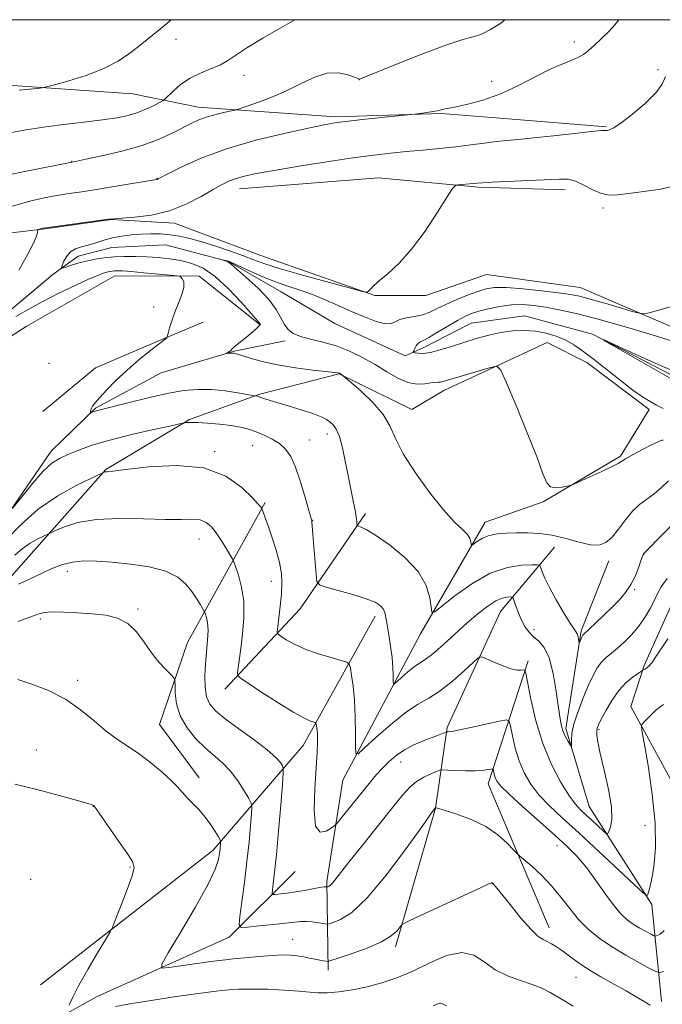
# Model space of a CAD drawing. Extents: x 2169800 to 2172700, y 307300 to 310200.
# Drawn here: x 2170508 to 2170701, y 309705 to 310000 of the extents above; entities that cross this region are included whole.
import ezdxf

# ---------------------------------------------------------------- set-up
doc = ezdxf.new("R2010")
doc.units = 0
doc.header["$MEASUREMENT"] = 0
doc.linetypes.add('rvrstm', pattern=[117.1, 50, -3.9, 0.5, -3.9, 0.5, -3.9, 0.5, -3.9, 50])
for name, color, linetype, lineweight in [('BREAKLINE DTM HARD', 7, 'Continuous', 0), ('CONTOUR INDEX', 41, 'Continuous', 13), ('CONTOUR INTERMEDIATE', 44, 'Continuous', 0), ('GRID LINE', 7, 'Continuous', 0), ('SPOT ELEVATION DTM', 2, 'Continuous', 13), ('STREAM - RIVER SINGLE LINE', 142, 'rvrstm', 0)]:
    doc.layers.add(name, color=color, linetype=linetype, lineweight=lineweight)

msp = doc.modelspace()

# ---------------------------------------------------------------- linework, layer by layer
at = {"layer": 'BREAKLINE DTM HARD', "extrusion": (0.1715199591684148, -0.005830572171746226, 0.9851633915422434), "elevation": 371617.2879361731, "flags": 128}
msp.add_lwpolyline([(383362.9781886072, -2126565.5947288), (383387.8917124866, -2126587.67852666), (383417.1624386156, -2126606.615820339)], dxfattribs=at)
at = {"layer": 'BREAKLINE DTM HARD', "extrusion": (0.09206191007575376, 0.1033412887831829, 0.9903762834124387), "elevation": 232981.7171072491, "flags": 128}
msp.add_lwpolyline([(-1414769.299714812, -1658877.206350636), (-1414726.861416281, -1658897.437428653), (-1414711.249732873, -1658933.347592134)], dxfattribs=at)
at = {"layer": 'BREAKLINE DTM HARD'}
for points in [[(2170809.443, 310000, 1128.781), (2170805.3, 309992.16, 1128.84), (2170803.1, 309966.45, 1128.36), (2170800.5, 309950.1, 1128.65), (2170786.63, 309929.1, 1129.67), (2170769.13, 309904.5, 1131.6), (2170755.09, 309896.26, 1131.92), (2170739.99, 309893.96, 1132.4), (2170721.31, 309900.18, 1132.66), (2170675.89, 309919.65, 1134.97), (2170647.86, 309923.56, 1135.31), (2170629.56, 309917.24, 1135.65), (2170614.26, 309917.28, 1135.92), (2170580.09, 309929.28, 1137.16), (2170554.19, 309938.92, 1137.54), (2170535.28, 309940.04, 1137.96), (2170514.59, 309937.12, 1137.93)], [(2170206.64, 309972.88, 1155.94), (2170219.1, 309947.77, 1154.8), (2170239.92, 309946.01, 1154), (2170286.46, 309946.72, 1154.3), (2170329.62, 309954.67, 1153.77), (2170346.86, 309962.69, 1153.26), (2170353.04, 309968.63, 1152.63), (2170373.46, 309975.37, 1151.75), (2170416.6, 309978.21, 1149.87), (2170437, 309978.58, 1148.55), (2170455.91, 309977.04, 1147.56), (2170479.92, 309976.97, 1146.88), (2170501.18, 309980.52, 1146.4), (2170541.62, 309977.76, 1145.22), (2170561.23, 309973.74, 1142.65)], [(2170561.23, 309973.74, 1142.65), (2170602.45, 309970.86, 1140.31), (2170634.32, 309971.83, 1139.87), (2170654.29, 309970.28, 1139.03), (2170683.82, 309967.85, 1138.12)], [(2170514.59, 309937.12, 1137.93), (2170480.37, 309933.18, 1139.58), (2170431.91, 309930.78, 1141.37), (2170389.83, 309927.29, 1143.7), (2170368.13, 309920.34, 1144.46), (2170349.18, 309908.28, 1145.56), (2170333.88, 309907.05, 1146.67), (2170305.23, 309918.61, 1147.98), (2170275.51, 309928.05, 1149.01), (2170243.44, 309933.45, 1151.35), (2170204.79, 309944.19, 1153.62), (2170201.23, 309959.72, 1155.16)], [(2170573.7, 309949.27, 1137.3), (2170615.36, 309952.55, 1136.71), (2170645.31, 309949.7, 1135.78), (2170671.45, 309948.98, 1135.49)], [(2170579.78, 309908.58, 1136.06), (2170561.55, 309923.08, 1137.79), (2170536.27, 309923.15, 1138.7), (2170509.66, 309907.93, 1139.45), (2170476.02, 309886.36, 1139.6), (2170459, 309880.03, 1139.77), (2170437.55, 309881.16, 1140.42), (2170413.74, 309879.95, 1140.82), (2170396.93, 309872.35, 1141.24), (2170372.65, 309851.81, 1142.17), (2170361.76, 309832.93, 1143.73)], [(2170514.68, 309882.42, 1139.77), (2170530.45, 309895.55, 1138.97), (2170551.72, 309904.62, 1138.02), (2170562.79, 309909.26, 1137.05)], [(2170429.3, 309750.29, 1149.33), (2170426.86, 309786.84, 1145.96), (2170429.87, 309801.07, 1144.3), (2170438.64, 309820.38, 1142.85), (2170445.24, 309823.12, 1142.3), (2170463.51, 309821.16, 1141.83), (2170481.38, 309828.12, 1141.31), (2170496.5, 309840.61, 1140.32), (2170517.2, 309870.51, 1139.39), (2170530.41, 309883.43, 1137.83), (2170550.2, 309894, 1136.82), (2170572.11, 309900.52, 1135.9), (2170587.42, 309903.67, 1134.36)], [(2170446.48, 309733.33, 1152.59), (2170435.36, 309780.33, 1149.12), (2170446.08, 309811.96, 1146.91), (2170459.47, 309812.77, 1147.18), (2170479.88, 309816.11, 1147.12), (2170505, 309832.82, 1145.41), (2170533.57, 309865.04, 1141.9), (2170558.69, 309880.05, 1139.85), (2170579.75, 309887.64, 1137.85), (2170603.56, 309893.73, 1136.06), (2170625.42, 309883.04, 1135.12), (2170635, 309888.75, 1134.55), (2170666.07, 309903.11, 1133.52), (2170677.95, 309897.12, 1132.72), (2170696.61, 309883.04, 1132.47), (2170688.06, 309869.04, 1133.81), (2170664.86, 309855.3, 1134.11), (2170647.42, 309849.19, 1135.31), (2170627.98, 309815.67, 1138.57), (2170604.69, 309771.75, 1142.66), (2170599.93, 309741.38, 1145.71), (2170600.28, 309714.82, 1150.45)], [(2170561.56, 309772.52, 1149.44), (2170549.71, 309788.49, 1149.02), (2170558.07, 309813.11, 1147.19), (2170581.35, 309855.12, 1141.77)], [(2170620.48, 309721.77, 1150.39), (2170632.51, 309763.38, 1148.03), (2170635.98, 309787.6, 1143.77), (2170652.02, 309822.4, 1140.91), (2170668.22, 309841.69, 1136.91)], [(2170700.33, 309705.39, 1149.54), (2170697.44, 309734.51, 1144.26), (2170678.62, 309763.89, 1141.08), (2170671.67, 309787.28, 1139.65), (2170676.22, 309816.59, 1137.75), (2170684.57, 309837.6, 1136.49)], [(2170720.13, 309698.02, 1152.05), (2170714.97, 309750.3, 1147.48), (2170691.09, 309793.94, 1143.48), (2170695.16, 309806.25, 1141.8), (2170703.5, 309824.92, 1141.31)], [(2170513.99, 309710.4, 1153.06), (2170565.75, 309750.83, 1150.49), (2170592.82, 309782.2, 1144.76), (2170614.4, 309821.02, 1140.45)], [(2170590.38, 309744.38, 1144.6), (2170570.56, 309724.68, 1148.55), (2170530.77, 309706.74, 1151.27), (2170500.33, 309689.83, 1153.69)]]:
    msp.add_polyline3d(points, dxfattribs=at)
at = {"layer": 'CONTOUR INDEX', "flags": 128}
for points, elevation in [([(2170505.506, 309944.0540000001), (2170510.77, 309945.545), (2170515.067, 309946.5320000001), (2170518.8191, 309947.2199), (2170522.44, 309947.795), (2170526.309, 309948.376), (2170530.795, 309949.0640000001), (2170536.037, 309949.9120000001), (2170548.734, 309952.03), (2170549.009, 309952.0870000001), (2170549.267, 309952.2010000001), (2170552.365, 309953.8130000001), (2170556.382, 309955.8420000001), (2170562.223, 309958.4560000001), (2170569.759, 309961.236), (2170578.625, 309963.8050000001), (2170587.499, 309965.969), (2170594.821, 309967.5750000001), (2170599.57, 309968.5470000001), (2170602.884, 309969.1080000001), (2170606.44, 309969.552), (2170611.397, 309970.1020000001), (2170626.221, 309971.6950000001), (2170627.892, 309971.8910000001), (2170629.9239, 309972.148), (2170631.8, 309972.4290000001), (2170633.128, 309972.6950000001), (2170634.671, 309973.0980000001), (2170635.382, 309973.2210000001), (2170636.581, 309973.4160000001), (2170638.747, 309973.8300000001), (2170642.21, 309974.605), (2170646.694, 309975.851), (2170651.773, 309977.6711), (2170657.028, 309980.0690000001), (2170666.57, 309984.9380000001), (2170670.207, 309986.5630000001), (2170673.047, 309987.6880000001), (2170675.228, 309988.606), (2170676.923, 309989.579), (2170678.449, 309990.7650000001), (2170680.155, 309992.295), (2170682.263, 309994.23), (2170684.476, 309996.3680000001), (2170686.368, 309998.4380000001), (2170687.505, 310000.0000000001)], 1140), ([(2170706.945, 309890.1350000001), (2170685.896, 309902.1730000001), (2170682.981, 309903.8620000001), (2170683.09, 309903.937), (2170686.315, 309902.4620000001), (2170692.471, 309899.627), (2170700.252, 309896.132), (2170708.073, 309892.801)], 1130), ([(2170702.059, 309832.2650000001), (2170700.232, 309829.7830000001), (2170699.138, 309827.796), (2170698.197, 309825.7770000001), (2170696.937, 309823.338), (2170695.322, 309820.621), (2170693.424, 309817.9020000001), (2170691.328, 309815.4190000001), (2170689.178, 309813.2480000001), (2170687.128, 309811.4280000001), (2170685.305, 309809.9510000001), (2170683.711, 309808.6250000001), (2170682.319, 309807.2160000001), (2170681.077, 309805.4920000001), (2170679.848, 309803.2450000001), (2170678.471, 309800.268), (2170676.867, 309796.4990000001), (2170675.288, 309792.431), (2170674.069, 309788.699), (2170673.449, 309785.8140000001), (2170673.278, 309783.7860000001), (2170673.336, 309781.866), (2170673.227, 309781.8320000001), (2170672.892, 309782.3700000001), (2170672.284, 309783.4240000001), (2170671.539, 309784.822), (2170670.84, 309786.3640000001), (2170670.316, 309787.9870000001), (2170669.8759, 309790.1730000001), (2170669.3779, 309793.539), (2170668.694, 309798.393), (2170667.773, 309803.8050000001), (2170666.578, 309808.5320000001), (2170665.111, 309811.653), (2170663.514, 309813.5320000001), (2170661.9679, 309814.8540000001), (2170660.615, 309816.2000000001), (2170659.444, 309817.7560000001), (2170658.407, 309819.6030000001), (2170657.474, 309821.7420000001), (2170656.695, 309823.844), (2170656.134, 309825.497), (2170655.805, 309826.4060000001), (2170655.502, 309826.7390000001), (2170654.967, 309826.7831000001), (2170653.983, 309826.7320000001), (2170652.517, 309826.4220000001), (2170650.578, 309825.5970000001), (2170648.1759, 309824.057), (2170645.32, 309821.823), (2170642.023, 309818.9730000001), (2170634.759, 309812.3840000001), (2170631.661, 309809.702), (2170629.398, 309807.997), (2170627.677, 309806.8850000001), (2170626.053, 309805.7940000001), (2170624.216, 309804.3140000001), (2170622.397, 309802.6979), (2170620.96, 309801.366), (2170620.17, 309800.6730000001), (2170619.88, 309800.73), (2170619.84, 309801.5850000001), (2170619.831, 309803.258), (2170619.741, 309805.65), (2170619.486, 309808.6340000001), (2170619.023, 309812.028), (2170618.464, 309815.4340000001), (2170617.958, 309818.3970000001), (2170617.603, 309820.5820000001), (2170617.2749, 309822.1190000001), (2170616.794, 309823.2560000001), (2170615.945, 309824.2210000001), (2170614.367, 309825.1690000001), (2170611.663, 309826.2371), (2170607.692, 309827.497), (2170603.337, 309828.7540000001), (2170599.738, 309829.7500000001), (2170597.729, 309830.4070000001), (2170596.93, 309831.3740000001), (2170596.656, 309833.4780000001), (2170595.693, 309845.4710000001), (2170595.419, 309849.2830000001), (2170595.352, 309849.633), (2170595.097, 309850.578), (2170593.405, 309856.6510000001), (2170592.01, 309861.3310000001), (2170590.509, 309865.714), (2170589.048, 309868.9330000001), (2170587.504, 309871.149), (2170585.689, 309872.7770000001), (2170583.484, 309874.16), (2170581.053, 309875.3530000001), (2170578.631, 309876.3360000001), (2170576.356, 309877.1040000001), (2170573.978, 309877.7000000001), (2170571.152, 309878.1780000001), (2170567.699, 309878.5810000001), (2170564.11, 309878.8910000001), (2170561.046, 309879.077), (2170559.005, 309879.1230000001), (2170557.843, 309879.0800000001), (2170557.255, 309879.0110000001), (2170556.818, 309878.936), (2170555.644, 309878.691), (2170552.726, 309878.0640000001), (2170547.462, 309876.9190000001), (2170540.878, 309875.4110000001), (2170534.4021, 309873.7720000001), (2170529.175, 309872.199), (2170525.184, 309870.7641), (2170522.129, 309869.5059), (2170519.678, 309868.365), (2170517.385, 309866.876), (2170514.776, 309864.474), (2170511.574, 309860.8671), (2170508.302, 309856.86), (2170505.679, 309853.53)], 1140), ([(2170696.911, 309704.2390000001), (2170695.089, 309705.3620000001), (2170692.723, 309706.7970000001), (2170689.715, 309708.5470000001), (2170686.064, 309710.5900000001), (2170682.147, 309712.7990000001), (2170678.433, 309715.023), (2170675.2969, 309717.121), (2170672.725, 309719.001), (2170670.6041, 309720.584), (2170668.8291, 309721.812), (2170667.327, 309722.725), (2170666.0289, 309723.383), (2170664.812, 309723.941), (2170663.329, 309724.9329000001), (2170661.178, 309726.9870000001), (2170658.1559, 309730.436), (2170654.868, 309734.4430000001), (2170650.509, 309739.8790000001), (2170649.811, 309740.725), (2170649.592, 309740.9600000001), (2170649.324, 309740.9670000001), (2170648.096, 309740.4680000001), (2170644.904, 309739.0210000001), (2170626.95, 309730.7230000001), (2170623.773, 309729.2290000001), (2170622.451, 309728.4639), (2170621.851, 309727.773), (2170620.96, 309726.6350000001), (2170619.246, 309725.079), (2170616.297, 309723.2670000001), (2170611.976, 309721.3800000001), (2170607.243, 309719.6570000001), (2170603.334, 309718.3520000001), (2170601.14, 309717.644), (2170600.186, 309717.4070000001), (2170599.657, 309717.4380000001), (2170598.88, 309717.5680000001), (2170597.759, 309717.7691), (2170596.346, 309718.05), (2170594.696, 309718.405), (2170592.884, 309718.7770000001), (2170590.991, 309719.0969000001), (2170589.022, 309719.3), (2170586.673, 309719.3530000001), (2170583.568, 309719.2270000001), (2170579.542, 309718.9180000001), (2170575.298, 309718.525), (2170571.757, 309718.17), (2170569.486, 309717.931), (2170567.656, 309717.709), (2170565.0889, 309717.355), (2170552.451, 309715.5590000001), (2170550.376, 309715.427), (2170550.3331, 309716.5700000001), (2170552.284, 309719.9680000001), (2170555.9871, 309726.115), (2170560.373, 309733.5640000001), (2170564.168, 309740.3850000001), (2170566.411, 309745.0920000001), (2170567.389, 309747.9880000001), (2170567.704, 309749.8190000001), (2170567.858, 309751.2060000001), (2170568.021, 309752.976), (2170568.025, 309753.4), (2170567.852, 309753.86), (2170567.353, 309754.753), (2170566.417, 309756.351), (2170565.079, 309758.4460000001), (2170563.415, 309760.7100000001), (2170561.525, 309762.8630000001), (2170557.914, 309766.562), (2170555.13, 309769.7070000001), (2170553.208, 309771.677), (2170550.446, 309774.2050000001), (2170547.112, 309777.0000000001), (2170543.624, 309779.649), (2170540.299, 309781.883), (2170537.051, 309784.007), (2170533.691, 309786.47), (2170530.0439, 309789.561), (2170525.988, 309792.942), (2170521.411, 309796.1140000001), (2170516.338, 309798.6740000001), (2170511.339, 309800.5980000001), (2170507.121, 309801.959)], 1150)]:
    msp.add_lwpolyline(points, dxfattribs=dict(at, elevation=elevation))
at = {"layer": 'CONTOUR INTERMEDIATE', "flags": 128}
for points, elevation in [([(2170504.325, 309953.4880000001), (2170509.2059, 309954.4780000001), (2170524.816, 309957.557), (2170527.516, 309958.106), (2170532.316, 309959.11), (2170538.356, 309960.518), (2170544.442, 309962.2330000001), (2170549.599, 309964.138), (2170553.7169, 309966.0341), (2170559.341, 309968.9709000001), (2170561.426, 309969.9340000001), (2170563.633, 309970.731), (2170566.258, 309971.4670000001), (2170568.911, 309972.1070000001), (2170572.279, 309972.8630000001), (2170573.337, 309973.165), (2170575.104, 309973.746), (2170578.239, 309974.811), (2170582.41, 309976.356), (2170587.037, 309978.324), (2170591.616, 309980.572), (2170595.947, 309982.6230000001), (2170599.908, 309983.914), (2170603.367, 309984.0719), (2170606.169, 309983.4890000001), (2170608.149, 309982.7469), (2170609.228, 309982.3080000001), (2170609.655, 309982.155), (2170609.7659, 309982.1471000001), (2170610.019, 309982.2440000001), (2170621.283, 309986.8460000001), (2170628.925, 309989.8910000001), (2170635.88, 309992.4930000001), (2170640.661, 309994.0110000001), (2170643.796, 309994.8469000001), (2170646.317, 309995.664), (2170649.058, 309997.0090000001), (2170652.066, 309998.9780000001), (2170653.306, 310000.0000000001)], 1142), ([(2170505.214, 309966.1011000001), (2170509.618, 309966.9440000001), (2170514.814, 309967.753), (2170520.806, 309968.518), (2170526.971, 309969.2359000001), (2170532.528, 309969.9120000001), (2170536.897, 309970.5630000001), (2170540.298, 309971.274), (2170543.151, 309972.1420000001), (2170545.767, 309973.2110000001), (2170548.018, 309974.2990000001), (2170549.664, 309975.1690000001), (2170550.599, 309975.6940000001), (2170551.242, 309976.1830000001), (2170553.74, 309978.5910000001), (2170556.012, 309980.518), (2170558.824, 309982.427), (2170562.001, 309984.002), (2170565.1879, 309985.306), (2170567.99, 309986.4980000001), (2170570.225, 309987.7560000001), (2170572.555, 309989.3370000001), (2170575.858, 309991.519), (2170580.654, 309994.4240000001), (2170586.04, 309997.562), (2170590.258, 310000.0000000001)], 1144), ([(2170507.506, 309978.827), (2170512.943, 309979.388), (2170514.434, 309979.5590000001), (2170515.795, 309979.8420000001), (2170518.192, 309980.4780000001), (2170522.409, 309981.65), (2170527.699, 309983.2990000001), (2170532.934, 309985.3080000001), (2170537.24, 309987.5600000001), (2170540.757, 309989.958), (2170543.884, 309992.405), (2170546.957, 309994.8420000001), (2170550.084, 309997.361), (2170553.209, 310000.0000000001)], 1146), ([(2170507.405, 309924.8620000001), (2170509.152, 309927.8680000001), (2170510.825, 309930.9830000001), (2170512.123, 309933.6140000001), (2170512.835, 309935.3150000001), (2170513.099, 309936.2340000001), (2170513.145, 309936.8700000001), (2170513.198, 309936.964), (2170513.341, 309937.0259000001), (2170514.215, 309937.3300000001), (2170514.565, 309937.414), (2170515.595, 309937.5710000001), (2170534.4049, 309940.106), (2170536.1449, 309940.2880000001), (2170538.424, 309940.448), (2170542.268, 309940.74), (2170547.263, 309941.3890000001), (2170552.641, 309942.6390000001), (2170557.721, 309944.605), (2170562.189, 309946.9), (2170565.822, 309949.012), (2170568.515, 309950.5480000001), (2170570.638, 309951.5980000001), (2170572.678, 309952.372), (2170575.158, 309953.067), (2170578.724, 309953.829), (2170584.058, 309954.7910000001), (2170591.4791, 309956.024), (2170599.866, 309957.3499), (2170607.737, 309958.5260000001), (2170613.992, 309959.3740000001), (2170619.059, 309959.9620000001), (2170623.746, 309960.4180000001), (2170628.681, 309960.855), (2170633.749, 309961.3190000001), (2170638.654, 309961.838), (2170643.147, 309962.4201), (2170647.175, 309962.9950000001), (2170650.734, 309963.4710000001), (2170653.946, 309963.7970000001), (2170657.44, 309964.0910000001), (2170661.972, 309964.513), (2170667.926, 309965.159), (2170674.206, 309965.876), (2170679.346, 309966.4491000001), (2170682.28, 309966.7220000001), (2170683.5501, 309966.784), (2170684.095, 309966.7820000001), (2170684.765, 309966.9080000001), (2170686.029, 309967.5220000001), (2170688.268, 309969.028), (2170691.635, 309971.6470000001), (2170695.401, 309974.8850000001), (2170698.611, 309978.0650000001), (2170700.566, 309980.682), (2170701.585, 309982.914)], 1138), ([(2170702.48, 309861.6420000001), (2170700.421, 309859.677), (2170698.157, 309857.736), (2170693.768, 309854.5050000001), (2170691.631, 309852.539), (2170689.5039, 309849.9581), (2170687.438, 309847.165), (2170685.498, 309844.724), (2170683.675, 309843.0980000001), (2170681.659, 309842.3410000001), (2170679.064, 309842.4060000001), (2170675.638, 309843.1799), (2170671.666, 309844.285), (2170667.569, 309845.275), (2170663.694, 309845.8130000001), (2170660.101, 309845.9820000001), (2170656.779, 309845.9710000001), (2170653.727, 309845.915), (2170650.986, 309845.7280000001), (2170648.6069, 309845.2681), (2170646.639, 309844.464), (2170645.12, 309843.524), (2170643.535, 309842.3030000001), (2170643.319, 309842.2820000001), (2170643.252, 309842.6470000001), (2170643.146, 309843.371), (2170642.7871, 309844.387), (2170641.9599, 309845.621), (2170640.464, 309847.1071), (2170638.156, 309849.328), (2170634.911, 309852.878), (2170630.7699, 309858.066), (2170626.454, 309864.0680000001), (2170622.85, 309869.774), (2170620.536, 309874.3570000001), (2170618.838, 309878.1020000001), (2170616.77, 309881.577), (2170613.671, 309885.1630000001), (2170610.18, 309888.5050000001), (2170607.2629, 309891.062), (2170604.777, 309893.1761), (2170604.005, 309893.719), (2170603.803, 309893.8460000001), (2170603.648, 309893.927), (2170603.504, 309893.9790000001), (2170603.23, 309894.0310000001), (2170602.252, 309894.149), (2170595.727, 309894.8740000001), (2170590.48, 309895.546), (2170585.126, 309896.415), (2170580.498, 309897.4379000001), (2170576.844, 309898.452), (2170572.772, 309899.7280000001), (2170572.015, 309899.9160000001), (2170571.552, 309899.9460000001), (2170571.038, 309899.9230000001), (2170569.838, 309899.8259000001), (2170569.811, 309899.8570000001), (2170570.621, 309900.4020000001), (2170570.937, 309900.6570000001), (2170571.511, 309901.2720000001), (2170572.208, 309901.8979), (2170573.422, 309902.8800000001), (2170576.494, 309905.3190000001), (2170577.811, 309906.421), (2170578.824, 309907.3260000001), (2170579.502, 309907.9940000001), (2170579.839, 309908.4070000001), (2170579.923, 309908.637), (2170579.867, 309908.7720000001), (2170574.267, 309915.148), (2170570.4269, 309919.241), (2170566.413, 309922.9430000001), (2170562.741, 309925.4369), (2170559.357, 309926.887), (2170556.064, 309927.709), (2170552.706, 309928.252), (2170549.287, 309928.6190000001), (2170545.853, 309928.8480000001), (2170542.454, 309928.969), (2170539.151, 309928.9730000001), (2170536.014, 309928.845), (2170533.087, 309928.5700000001), (2170530.335, 309928.148), (2170527.702, 309927.584), (2170525.184, 309926.904), (2170522.984, 309926.226), (2170521.36, 309925.6880000001), (2170520.4949, 309925.4280000001), (2170520.269, 309925.577), (2170520.49, 309926.2600000001), (2170521.003, 309927.5160000001), (2170521.808, 309929.0210000001), (2170522.942, 309930.361), (2170524.428, 309931.2370000001), (2170526.226, 309931.806), (2170528.278, 309932.3360000001), (2170530.536, 309933.03), (2170532.98, 309933.811), (2170535.598, 309934.535), (2170538.37, 309935.084), (2170541.244, 309935.4560000001), (2170544.16, 309935.676), (2170547.065, 309935.762), (2170549.945, 309935.702), (2170552.793, 309935.4770000001), (2170555.648, 309935.061), (2170558.741, 309934.3889000001), (2170562.347, 309933.3890000001), (2170566.589, 309932.04), (2170570.982, 309930.5320000001), (2170574.885, 309929.1070000001), (2170577.983, 309927.914), (2170581.2529, 309926.726), (2170585.996, 309925.2270000001), (2170592.955, 309923.236), (2170600.644, 309921.126), (2170607.019, 309919.4070000001), (2170610.5771, 309918.4720000001), (2170611.983, 309918.2420000001), (2170612.441, 309918.5200000001), (2170612.992, 309919.1570000001), (2170614.018, 309920.1960000001), (2170615.735, 309921.7270000001), (2170618.293, 309923.876), (2170621.563, 309926.9121000001), (2170625.347, 309931.137), (2170629.381, 309936.588), (2170633.132, 309942.2380000001), (2170635.999, 309946.795), (2170637.606, 309949.317), (2170638.463, 309950.2670000001), (2170639.3069, 309950.4600000001), (2170643.836, 309950.838), (2170644.992, 309950.947), (2170646.565, 309951.061), (2170649.561, 309951.219), (2170660.528, 309951.7170000001), (2170669.729, 309952.187), (2170672.32, 309952.1190000001), (2170674.548, 309951.5540000001), (2170677.056, 309950.3869), (2170679.739, 309948.9921), (2170682.307, 309947.8640000001), (2170684.619, 309947.3810000001), (2170687.136, 309947.4440000001), (2170690.469, 309947.839), (2170694.984, 309948.4), (2170700.065, 309949.1670000001), (2170704.849, 309950.23)], 1136), ([(2170700.849, 309873.8310000001), (2170700.479, 309873.802), (2170699.786, 309873.5690000001), (2170698.6539, 309873.0550000001), (2170697.116, 309872.2880000001), (2170695.24, 309871.3200000001), (2170693.141, 309870.2179), (2170691.111, 309869.1250000001), (2170689.49, 309868.199), (2170688.43, 309867.5210000001), (2170687.354, 309866.8529000001), (2170685.498, 309865.882), (2170682.401, 309864.4180000001), (2170678.81, 309862.7810000001), (2170674.034, 309860.6470000001), (2170673.087, 309860.2930000001), (2170672.122, 309860.05), (2170670.549, 309859.7220000001), (2170668.669, 309859.5370000001), (2170667.0061, 309859.8320000001), (2170665.876, 309861.0040000001), (2170664.77, 309863.704), (2170662.972, 309868.6470000001), (2170660.044, 309876.0630000001), (2170656.677, 309884.257), (2170653.84, 309891.051), (2170652.163, 309894.8), (2170650.918, 309895.9951000001), (2170649.039, 309895.6610000001), (2170641.926, 309893.5440000001), (2170636.123, 309891.789), (2170634.793, 309891.403), (2170633.983, 309891.24), (2170633.276, 309891.2000000001), (2170632.402, 309891.1670000001), (2170631.132, 309891.0220000001), (2170629.293, 309890.7320000001), (2170626.944, 309890.6170000001), (2170624.204, 309891.084), (2170621.174, 309892.41), (2170617.887, 309894.356), (2170614.362, 309896.5540000001), (2170610.622, 309898.675), (2170606.721, 309900.566), (2170602.7199, 309902.1121), (2170598.726, 309903.2500000001), (2170595.033, 309904.1250000001), (2170591.983, 309904.9290000001), (2170589.808, 309905.845), (2170588.309, 309907.0090000001), (2170587.181, 309908.5449), (2170586.098, 309910.5580000001), (2170584.657, 309913.0590000001), (2170582.436, 309916.039), (2170579.234, 309919.394), (2170575.726, 309922.6390000001), (2170571.141, 309926.6410000001), (2170570.414, 309927.2480000001), (2170570.081, 309927.4450000001), (2170569.707, 309927.5870000001), (2170568.768, 309927.888), (2170568.935, 309927.86), (2170570.0119, 309927.6250000001), (2170570.345, 309927.523), (2170571.105, 309927.1950000001), (2170575.965, 309924.9600000001), (2170579.967, 309923.187), (2170584.202, 309921.4570000001), (2170588.152, 309920.05), (2170591.871, 309918.824), (2170595.557, 309917.5291), (2170599.366, 309915.9830000001), (2170603.286, 309914.252), (2170607.264, 309912.469), (2170611.189, 309910.789), (2170614.722, 309909.4570000001), (2170617.467, 309908.7440000001), (2170619.204, 309908.8080000001), (2170620.424, 309909.3700000001), (2170621.795, 309910.0430000001), (2170623.8069, 309910.5370000001), (2170626.234, 309910.947), (2170628.672, 309911.4660000001), (2170630.849, 309912.247), (2170633.018, 309913.2870000001), (2170635.565, 309914.5430000001), (2170638.725, 309915.9450000001), (2170642.114, 309917.324), (2170645.198, 309918.4830000001), (2170647.681, 309919.2600000001), (2170650.23, 309919.632), (2170653.749, 309919.6090000001), (2170658.784, 309919.23), (2170664.4389, 309918.65), (2170669.456, 309918.0530000001), (2170672.981, 309917.5530000001), (2170675.763, 309916.9950000001), (2170678.953, 309916.155), (2170683.31, 309914.909), (2170691.9051, 309912.3810000001), (2170694.227, 309911.7921000001), (2170696.214, 309911.904), (2170699.57, 309912.811), (2170705.382, 309914.4930000001)], 1134), ([(2170707.464, 309852.4610000001), (2170694.901, 309839.6670000001), (2170694.838, 309839.5499), (2170694.658, 309839.0700000001), (2170693.523, 309835.7980000001), (2170692.4861, 309833.16), (2170691.163, 309830.47), (2170689.573, 309828.1), (2170687.695, 309825.931), (2170685.502, 309823.7230000001), (2170683.0389, 309821.3370000001), (2170680.647, 309819.0540000001), (2170678.741, 309817.2590000001), (2170676.898, 309815.5480000001), (2170676.758, 309815.3530000001), (2170676.611, 309815.078), (2170676.429, 309814.677), (2170675.663, 309812.8620000001), (2170675.606, 309812.909), (2170675.456, 309813.9730000001), (2170675.306, 309814.811), (2170675.093, 309815.5750000001), (2170674.768, 309816.182), (2170674.118, 309817.105), (2170672.888, 309818.954), (2170670.956, 309822.0929), (2170668.719, 309825.9180000001), (2170666.708, 309829.5800000001), (2170665.332, 309832.394), (2170664.525, 309834.3360000001), (2170664.101, 309835.5440000001), (2170663.805, 309836.1690000001), (2170663.116, 309836.3950000001), (2170661.443, 309836.4151), (2170658.355, 309836.2999), (2170654.066, 309835.633), (2170648.951, 309833.8750000001), (2170643.458, 309830.758), (2170638.339, 309827.101), (2170634.421, 309823.996), (2170632.273, 309822.3410000001), (2170631.43, 309822.2600000001), (2170631.172, 309823.6840000001), (2170630.8, 309826.474), (2170629.7071, 309830.22), (2170627.313, 309834.4421), (2170623.33, 309838.665), (2170618.655, 309842.4390000001), (2170614.481, 309845.3180000001), (2170611.726, 309846.9990000001), (2170610.209, 309847.7560000001), (2170609.126, 309848.122), (2170608.9869, 309848.3011), (2170608.937, 309848.6960000001), (2170608.865, 309849.4629), (2170608.692, 309850.7710000001), (2170608.349, 309852.7910000001), (2170607.788, 309855.6340000001), (2170607.065, 309859.17), (2170606.257, 309863.2060000001), (2170605.427, 309867.496), (2170604.574, 309871.567), (2170603.68, 309874.894), (2170602.734, 309877.1020000001), (2170601.757, 309878.436), (2170600.781, 309879.2920000001), (2170599.741, 309880.0260000001), (2170598.2119, 309880.812), (2170595.675, 309881.784), (2170591.873, 309883.0100000001), (2170587.598, 309884.302), (2170583.904, 309885.4070000001), (2170581.585, 309886.1360000001), (2170580.408, 309886.546), (2170579.574, 309886.878), (2170579.348, 309886.9439000001), (2170579.125, 309886.9820000001), (2170578.142, 309887.0820000001), (2170577.525, 309887.197), (2170575.971, 309887.4980000001), (2170573.131, 309888.0310000001), (2170569.378, 309888.6180000001), (2170565.263, 309889.0310000001), (2170561.18, 309889.074), (2170556.883, 309888.687), (2170551.965, 309887.8420000001), (2170546.258, 309886.5760000001), (2170540.55, 309885.17), (2170530.655, 309882.6360000001), (2170530.061, 309882.4450000001), (2170529.0481, 309882.062), (2170528.983, 309882.0910000001), (2170528.9811, 309882.2420000001), (2170529.002, 309882.5310000001), (2170529.077, 309882.9380000001), (2170529.252, 309883.4380000001), (2170529.605, 309884.05), (2170530.336, 309884.99), (2170531.676, 309886.524), (2170533.792, 309888.823), (2170536.593, 309891.6930000001), (2170539.9249, 309894.8470000001), (2170543.564, 309897.9890000001), (2170547.006, 309900.779), (2170551.882, 309904.5810000001), (2170551.9421, 309904.6930000001), (2170552.263, 309905.925), (2170552.686, 309907.502), (2170553.338, 309909.6730000001), (2170554.239, 309912.2259000001), (2170555.348, 309914.9340000001), (2170556.387, 309917.5170000001), (2170557.017, 309919.6800000001), (2170557.013, 309921.2010000001), (2170556.601, 309922.159), (2170556.12, 309922.7060000001), (2170555.731, 309922.99), (2170554.893, 309923.159), (2170552.8871, 309923.3580000001), (2170545.004, 309924.0760000001), (2170541.133, 309924.4070000001), (2170538.578, 309924.5930000001), (2170537.105, 309924.6520000001), (2170536.204, 309924.6259), (2170535.437, 309924.552), (2170534.666, 309924.4240000001), (2170533.827, 309924.225), (2170532.788, 309923.905), (2170531.1389, 309923.2700000001), (2170528.402, 309922.0900000001), (2170524.315, 309920.2290000001), (2170519.4671, 309917.9160000001), (2170514.663, 309915.4731000001), (2170510.479, 309913.148), (2170506.572, 309910.888)], 1138), ([(2170700.828, 309883.3570000001), (2170698.871, 309884.3360000001), (2170696.927, 309885.388), (2170694.681, 309886.7930000001), (2170691.754, 309888.8700000001), (2170687.94, 309891.7860000001), (2170679.806, 309898.203), (2170676.642, 309900.643), (2170674.002, 309902.4770000001), (2170671.468, 309903.899), (2170668.7, 309905.0621), (2170665.6809, 309905.9560000001), (2170662.479, 309906.53), (2170659.147, 309906.7450000001), (2170655.698, 309906.6041000001), (2170652.134, 309906.1249000001), (2170648.463, 309905.3370000001), (2170644.727, 309904.317), (2170640.975, 309903.1570000001), (2170637.289, 309901.963), (2170633.883, 309900.905), (2170631.005, 309900.1670000001), (2170628.844, 309899.871), (2170627.352, 309899.8860000001), (2170626.422, 309900.0150000001), (2170625.95, 309900.1200000001), (2170625.833, 309900.29), (2170625.971, 309900.6720000001), (2170626.2751, 309901.3480000001), (2170626.696, 309902.1469000001), (2170627.197, 309902.8350000001), (2170627.802, 309903.28), (2170628.791, 309903.7600000001), (2170630.508, 309904.6520000001), (2170633.134, 309906.1940000001), (2170636.199, 309908.0550000001), (2170639.0739, 309909.763), (2170641.324, 309910.9660000001), (2170643.296, 309911.7940000001), (2170645.536, 309912.4950000001), (2170648.437, 309913.2490000001), (2170651.803, 309913.9460000001), (2170655.287, 309914.4060000001), (2170658.638, 309914.4920000001), (2170661.985, 309914.2370000001), (2170665.548, 309913.7169000001), (2170669.612, 309912.963), (2170674.692, 309911.824), (2170681.368, 309910.105), (2170689.844, 309907.724), (2170698.84, 309905.0530000001), (2170706.705, 309902.5779)], 1132), ([(2170702.285, 309814.1670000001), (2170698.582, 309808.6800000001), (2170697.495, 309807.1240000001), (2170696.6809, 309806.1250000001), (2170695.983, 309805.4920000001), (2170695.405, 309805.1190000001), (2170694.723, 309804.7940000001), (2170694.32, 309804.5430000001), (2170693.438, 309803.952), (2170691.843, 309802.834), (2170689.754, 309801.1080000001), (2170687.503, 309798.725), (2170685.39, 309795.741), (2170683.587, 309792.654), (2170682.237, 309790.072), (2170681.428, 309788.4220000001), (2170681.046, 309787.405), (2170680.922, 309786.5410000001), (2170680.947, 309785.3401), (2170681.234, 309783.2820000001), (2170681.956, 309779.8350000001), (2170683.1699, 309774.762), (2170684.476, 309768.997), (2170685.361, 309763.7670000001), (2170685.465, 309760.0320000001), (2170685.046, 309757.6830000001), (2170684.515, 309756.3460000001), (2170684.155, 309755.714), (2170683.7349, 309755.7509), (2170682.896, 309756.4880000001), (2170679.523, 309759.648), (2170677.645, 309761.387), (2170676.034, 309762.9010000001), (2170674.452, 309764.6570000001), (2170672.532, 309767.29), (2170670.044, 309771.289), (2170667.289, 309776.5440000001), (2170664.705, 309782.7990000001), (2170662.647, 309789.653), (2170661.155, 309796.1360000001), (2170659.659, 309803.872), (2170659.335, 309804.85), (2170658.936, 309804.9110000001), (2170658.207, 309804.7930000001), (2170656.975, 309804.827), (2170655.091, 309805.2430000001), (2170652.539, 309806.171), (2170649.837, 309807.329), (2170647.638, 309808.3350000001), (2170646.342, 309808.8250000001), (2170645.346, 309808.5160000001), (2170643.7989, 309807.1400000001), (2170641.09, 309804.606), (2170637.593, 309801.5090000001), (2170633.924, 309798.621), (2170630.527, 309796.4550000001), (2170627.147, 309794.4980000001), (2170623.359, 309791.981), (2170618.953, 309788.431), (2170614.588, 309784.556), (2170611.1419, 309781.36), (2170609.247, 309779.698), (2170608.55, 309779.834), (2170608.456, 309781.8850000001), (2170608.455, 309785.784), (2170608.387, 309790.7289), (2170608.179, 309795.7320000001), (2170607.795, 309799.9619000001), (2170607.339, 309803.2050000001), (2170606.949, 309805.403), (2170606.642, 309806.5929), (2170605.936, 309807.1930000001), (2170604.226, 309807.7170000001), (2170601.142, 309808.5750000001), (2170597.254, 309809.7560000001), (2170593.364, 309811.1420000001), (2170590.144, 309812.6030000001), (2170587.727, 309813.947), (2170586.115, 309814.969), (2170585.274, 309815.605), (2170585.031, 309816.355), (2170585.176, 309817.8620000001), (2170585.514, 309820.556), (2170585.91, 309824.0060000001), (2170586.242, 309827.5680000001), (2170586.3901, 309830.768), (2170586.244, 309833.811), (2170585.697, 309837.072), (2170584.707, 309840.775), (2170583.495, 309844.534), (2170582.35, 309847.812), (2170580.344, 309853.3590000001), (2170580.27, 309853.4930000001), (2170580.068, 309853.7770000001), (2170579.329, 309854.626), (2170577.576, 309856.501), (2170574.387, 309859.5901), (2170569.564, 309862.981), (2170562.961, 309865.49), (2170554.748, 309866.2700000001), (2170546.366, 309865.833), (2170539.567, 309865.0310000001), (2170535.634, 309864.5430000001), (2170533.952, 309864.3659), (2170533.433, 309864.3260000001), (2170533.169, 309864.2810000001), (2170532.976, 309864.22), (2170532.655, 309864.073), (2170529.282, 309862.463), (2170524.829, 309860.275), (2170519.137, 309857.1200000001), (2170513.284, 309853.1400000001), (2170508.108, 309848.5310000001), (2170503.492, 309843.7230000001)], 1142), ([(2170700.953, 309794.4650000001), (2170698.782, 309792.8900000001), (2170697.201, 309791.432), (2170695.28, 309789.3670000001), (2170694.428, 309788.497), (2170694.299, 309788.138), (2170694.481, 309786.702), (2170695.134, 309782.9560000001), (2170696.299, 309776.1630000001), (2170697.57, 309767.556), (2170698.423, 309758.861), (2170698.487, 309751.5170000001), (2170697.988, 309745.811), (2170697.301, 309741.7440000001), (2170696.737, 309739.2380000001), (2170696.339, 309737.9120000001), (2170696.088, 309737.3080000001), (2170695.8189, 309737.1580000001), (2170694.809, 309737.959), (2170692.193, 309740.3970000001), (2170687.455, 309744.845), (2170681.485, 309750.425), (2170675.524, 309755.9460000001), (2170670.57, 309760.4820000001), (2170666.651, 309764.177), (2170663.553, 309767.441), (2170661.082, 309770.638), (2170659.129, 309773.9610000001), (2170657.6071, 309777.557), (2170656.441, 309781.4440000001), (2170655.595, 309785.121), (2170655.045, 309787.9570000001), (2170654.648, 309789.485), (2170653.7789, 309789.888), (2170651.692, 309789.5090000001), (2170647.979, 309788.6850000001), (2170643.567, 309787.7170000001), (2170639.721, 309786.9), (2170637.402, 309786.4511000001), (2170636.347, 309786.295), (2170635.83, 309786.2810000001), (2170635.629, 309786.2220000001), (2170633.1551, 309785.2390000001), (2170628.816, 309783.5760000001), (2170626.004, 309782.3810000001), (2170623.212, 309780.9330000001), (2170620.727, 309779.2420000001), (2170618.55, 309777.3839000001), (2170616.615, 309775.448), (2170614.83, 309773.4770000001), (2170613.002, 309771.3130000001), (2170610.913, 309768.747), (2170604.104, 309760.2830000001), (2170602.997, 309758.9290000001), (2170602.27, 309758.202), (2170601.3, 309757.48), (2170599.679, 309756.4710000001), (2170597.854, 309756.202), (2170596.49, 309758.034), (2170596.061, 309762.7980000001), (2170596.295, 309769.213), (2170596.7341, 309775.4710000001), (2170597.007, 309780.144), (2170597.089, 309783.3150000001), (2170597.048, 309785.4500000001), (2170596.943, 309786.9500000001), (2170596.818, 309787.9660000001), (2170596.711, 309788.589), (2170596.626, 309788.9170000001), (2170596.432, 309789.0820000001), (2170595.961, 309789.2270000001), (2170595.003, 309789.534), (2170593.169, 309790.3590000001), (2170590.027, 309792.0980000001), (2170585.435, 309794.9290000001), (2170580.41, 309798.1560000001), (2170576.261, 309800.866), (2170573.961, 309802.4170000001), (2170573.148, 309803.257), (2170573.126, 309804.1080000001), (2170574.052, 309811.2600000001), (2170574.583, 309815.589), (2170574.976, 309820.4770000001), (2170574.942, 309825.3690000001), (2170574.308, 309829.7590000001), (2170573.356, 309833.351), (2170572.479, 309835.8960000001), (2170571.948, 309837.317), (2170571.534, 309838.2100000001), (2170570.881, 309839.3410000001), (2170569.736, 309841.2610000001), (2170568.254, 309843.6580000001), (2170566.694, 309846.003), (2170565.232, 309847.8590000001), (2170563.718, 309849.1460000001), (2170561.92, 309849.871), (2170559.566, 309850.0900000001), (2170556.216, 309850.045), (2170551.39, 309850.0251000001), (2170544.882, 309850.2110000001), (2170537.593, 309850.3409000001), (2170530.697, 309850.045), (2170525.159, 309849.094), (2170521.106, 309847.8140000001), (2170518.4551, 309846.6761), (2170516.124, 309845.594), (2170515.04, 309845.077), (2170513.199, 309844.1720000001), (2170510.846, 309842.8680000001), (2170508.425, 309841.2220000001), (2170506.285, 309839.316)], 1144), ([(2170701.176, 309726.6390000001), (2170699.969, 309725.561), (2170699.078, 309725.155), (2170698.552, 309725.008), (2170698.071, 309725.1080000001), (2170697.222, 309725.539), (2170695.722, 309726.3480000001), (2170693.802, 309727.425), (2170691.824, 309728.6200000001), (2170690.036, 309729.883), (2170688.249, 309731.546), (2170686.161, 309734.0420000001), (2170683.571, 309737.6090000001), (2170680.677, 309741.7150000001), (2170677.777, 309745.6360000001), (2170675.033, 309748.878), (2170672.06, 309751.8680000001), (2170668.337, 309755.2660000001), (2170658.663, 309763.8750000001), (2170654.5739, 309767.5910000001), (2170652.1191, 309769.9870000001), (2170650.969, 309771.378), (2170650.51, 309772.3150000001), (2170650.234, 309773.235), (2170650.034, 309774.105), (2170649.904, 309774.7760000001), (2170649.81, 309775.138), (2170649.604, 309775.2330000001), (2170649.11, 309775.143), (2170648.163, 309774.952), (2170646.635, 309774.746), (2170644.414, 309774.6159), (2170641.517, 309774.6230000001), (2170638.506, 309774.719), (2170636.074, 309774.829), (2170634.6809, 309774.8740000001), (2170633.841, 309774.758), (2170632.837, 309774.382), (2170631.14, 309773.6709), (2170628.993, 309772.65), (2170626.829, 309771.3680000001), (2170624.9, 309769.7710000001), (2170622.739, 309767.393), (2170619.697, 309763.665), (2170615.41, 309758.3341), (2170610.665, 309752.4060000001), (2170606.534, 309747.2050000001), (2170602.307, 309741.7760000001), (2170601.461, 309740.757), (2170600.87, 309740.2060000001), (2170600.44, 309739.9340000001), (2170600.16, 309739.823), (2170600.008, 309739.7760000001), (2170599.915, 309739.7650000001), (2170599.8019, 309739.779), (2170599.558, 309739.7990000001), (2170598.952, 309739.7560000001), (2170597.72, 309739.572), (2170593.174, 309738.7249), (2170590.504, 309738.263), (2170588.033, 309737.9070000001), (2170585.97, 309737.6621000001), (2170584.488, 309737.5100000001), (2170583.698, 309737.4830000001), (2170583.455, 309737.822), (2170583.55, 309738.817), (2170583.811, 309740.7860000001), (2170584.205, 309744.1630000001), (2170584.737, 309749.41), (2170585.385, 309756.6), (2170586.037, 309764.251), (2170586.5561, 309770.4950000001), (2170586.827, 309773.981), (2170586.827, 309775.4380000001), (2170586.558, 309776.115), (2170585.941, 309777.0750000001), (2170584.588, 309778.6290000001), (2170582.031, 309780.9020000001), (2170578.058, 309783.9060000001), (2170573.473, 309787.1940000001), (2170569.3321, 309790.204), (2170566.461, 309792.557), (2170564.742, 309794.595), (2170563.823, 309796.8410000001), (2170563.396, 309799.6930000001), (2170563.32, 309803.051), (2170563.4961, 309806.6921), (2170564.121, 309813.8520000001), (2170564.25, 309816.8180000001), (2170564.094, 309819.0650000001), (2170563.768, 309820.6290000001), (2170563.445, 309821.61), (2170563.238, 309822.155), (2170563.022, 309822.5930000001), (2170562.609, 309823.3), (2170561.852, 309824.5630000001), (2170560.751, 309826.3080000001), (2170559.342, 309828.3759), (2170557.583, 309830.589), (2170555.123, 309832.7170000001), (2170551.532, 309834.5110000001), (2170546.596, 309835.7910000001), (2170540.965, 309836.6340000001), (2170535.506, 309837.1850000001), (2170530.8899, 309837.539), (2170527.003, 309837.606), (2170523.537, 309837.2440000001), (2170520.244, 309836.377), (2170517.123, 309835.1670000001), (2170514.23, 309833.8410000001), (2170509.329, 309831.497), (2170507.386, 309830.6)], 1146), ([(2170700.961, 309714.4010000001), (2170699.831, 309714.0870000001), (2170698.796, 309714.301), (2170696.972, 309715.2270000001), (2170693.7469, 309716.9660000001), (2170689.621, 309719.2810000001), (2170685.368, 309721.851), (2170681.61, 309724.4349000001), (2170678.36, 309727.1080000001), (2170675.475, 309730.023), (2170672.807, 309733.274), (2170670.165, 309736.7100000001), (2170667.353, 309740.122), (2170664.292, 309743.2910000001), (2170661.375, 309745.9730000001), (2170657.827, 309749.019), (2170657.002, 309749.802), (2170655.933, 309750.9350000001), (2170654.04, 309752.893), (2170651.238, 309755.3750000001), (2170647.571, 309757.8840000001), (2170643.216, 309759.9990000001), (2170638.893, 309761.6180000001), (2170635.454, 309762.714), (2170633.517, 309763.2970000001), (2170632.75, 309763.5140000001), (2170632.515, 309763.5430000001), (2170632.445, 309763.501), (2170632.382, 309763.4430000001), (2170632.163, 309763.1580000001), (2170631.121, 309761.703), (2170628.46, 309757.9450000001), (2170623.721, 309751.306), (2170617.822, 309743.4170000001), (2170612.022, 309736.464), (2170607.354, 309732.1120000001), (2170603.958, 309729.9600000001), (2170601.747, 309729.088), (2170600.544, 309728.7150000001), (2170599.81, 309728.626), (2170598.917, 309728.7420000001), (2170597.409, 309728.981), (2170595.52, 309729.2390000001), (2170593.659, 309729.405), (2170592.058, 309729.394), (2170590.254, 309729.2120000001), (2170587.607, 309728.8910000001), (2170583.77, 309728.4720000001), (2170579.556, 309728.0410000001), (2170576.071, 309727.6950000001), (2170574.153, 309727.6310000001), (2170573.562, 309728.454), (2170573.794, 309730.8700000001), (2170574.398, 309735.311), (2170575.159, 309741.1240000001), (2170575.914, 309747.383), (2170576.531, 309753.2420000001), (2170576.987, 309758.175), (2170577.2881, 309761.736), (2170577.408, 309763.7220000001), (2170577.192, 309764.9060000001), (2170576.458, 309766.301), (2170575.083, 309768.648), (2170573.203, 309771.5870000001), (2170571.016, 309774.4840000001), (2170568.68, 309776.882), (2170563.484, 309781.372), (2170560.609, 309784.225), (2170557.923, 309787.5160000001), (2170555.873, 309791.0700000001), (2170554.77, 309794.6670000001), (2170554.384, 309797.903), (2170554.35, 309800.334), (2170554.319, 309801.7000000001), (2170554.009, 309802.4940000001), (2170553.154, 309803.398), (2170551.584, 309804.9600000001), (2170549.516, 309807.1960000001), (2170547.261, 309809.9920000001), (2170545.045, 309813.1660000001), (2170542.745, 309816.2770000001), (2170540.151, 309818.8180000001), (2170537.091, 309820.4230000001), (2170533.539, 309821.285), (2170529.507, 309821.741), (2170525.108, 309822.0600000001), (2170520.864, 309822.2610000001), (2170517.397, 309822.2970000001), (2170515.066, 309822.1130000001), (2170513.172, 309821.6271), (2170510.754, 309820.7450000001), (2170507.111, 309819.432)], 1148), ([(2170522.539, 309704.2380000001), (2170523.61, 309706.6800000001), (2170525.439, 309710.274), (2170528.108, 309715.002), (2170531.027, 309719.9400000001), (2170533.437, 309723.9350000001), (2170534.821, 309726.262), (2170535.638, 309727.9), (2170536.586, 309730.2500000001), (2170538.151, 309734.2540000001), (2170539.9569, 309738.996), (2170541.414, 309743.0980000001), (2170542.016, 309745.6240000001), (2170541.594, 309747.4020000001), (2170540.066, 309749.699), (2170537.499, 309753.371), (2170530.675, 309763.2280000001), (2170530.087, 309764.0200000001), (2170529.868, 309764.2150000001), (2170529.493, 309764.3790000001), (2170528.163, 309764.8030000001), (2170525.012, 309765.704), (2170519.555, 309767.1950000001), (2170512.8361, 309768.9560000001), (2170506.283, 309770.5600000001)], 1152), ([(2170673.848, 309703.9390000001), (2170669.987, 309706.2610000001), (2170666.968, 309708.039), (2170664.38, 309709.3821), (2170661.559, 309710.5200000001), (2170658.039, 309711.6840000001), (2170654.146, 309713.084), (2170650.405, 309714.9300000001), (2170647.157, 309717.24), (2170644.005, 309719.2791), (2170640.3669, 309720.1200000001), (2170635.846, 309719.1460000001), (2170630.774, 309716.9650000001), (2170625.665, 309714.491), (2170620.913, 309712.4650000001), (2170616.437, 309710.9380000001), (2170612.0359, 309709.7860000001), (2170607.608, 309708.91), (2170603.447, 309708.3100000001), (2170599.948, 309708.0110000001), (2170597.293, 309708.013), (2170594.815, 309708.224), (2170591.636, 309708.529), (2170587.179, 309708.822), (2170582.068, 309709.04), (2170577.228, 309709.1300000001), (2170573.39, 309709.061), (2170570.52, 309708.8860000001), (2170568.386, 309708.682), (2170566.63, 309708.4890000001), (2170564.37, 309708.203), (2170560.595, 309707.686), (2170554.711, 309706.851), (2170547.792, 309705.8260000001), (2170541.328, 309704.79), (2170536.4769, 309703.893)], 1152), ([(2170635.878, 309704.0870000001), (2170634.832, 309704.632), (2170633.966, 309704.833), (2170632.95, 309704.6140000001), (2170631.81, 309704.1240000001)], 1154)]:
    msp.add_lwpolyline(points, dxfattribs=dict(at, elevation=elevation))
at = {"layer": 'GRID LINE', "flags": 128}
msp.add_lwpolyline([(2170000, 307500), (2172500, 307500), (2172500, 310000), (2170000, 310000), (2170000, 307500)], dxfattribs=at)
at = {"layer": 'SPOT ELEVATION DTM'}
for p in [(2170554.64, 309994.13, 1145.6), (2170674.18, 309993.31, 1140.44), (2170699.25, 309984.96, 1138.31), (2170575.06, 309983.3, 1143.35), (2170609.69, 309982, 1141.99), (2170649.41, 309981.52, 1140.74), (2170523.35, 309957.46, 1142.04), (2170548.9, 309952.37, 1140.06), (2170682.78, 309943.53, 1135.68), (2170547.9, 309913.77, 1138.63), (2170516.48, 309896.91, 1139.68), (2170600.01, 309875.72, 1138.5), (2170594.62, 309873.88, 1139.16), (2170566.18, 309870.47, 1141.79), (2170577.65, 309872.14, 1140.89), (2170595.67, 309849.73, 1139.95), (2170561.54, 309844.17, 1144.73), (2170694.96, 309839.49, 1138.03), (2170522, 309834.48, 1146.55), (2170583.27, 309831.49, 1142.71), (2170692.29, 309828.98, 1138.16), (2170543.25, 309823.2, 1147.76), (2170513.91, 309820.16, 1148.3), (2170662.06, 309817.01, 1139.45), (2170525.08, 309801.76, 1149.62), (2170681.6, 309787.01, 1142.21), (2170512.69, 309780.88, 1151.35), (2170622.01, 309777.21, 1144.65), (2170529.8, 309763.91, 1152.03), (2170695.35, 309758.21, 1142.97), (2170669.02, 309752.17, 1146.72), (2170540.85, 309745.72, 1152.13), (2170511.02, 309742.09, 1153.45), (2170649.53, 309740.88, 1150.02), (2170589.65, 309724.05, 1149.11), (2170674.7, 309712.61, 1150.78)]:
    msp.add_point(p, dxfattribs=at)
at = {"layer": 'STREAM - RIVER SINGLE LINE'}
msp.add_polyline3d([(2170500.53, 309909.33, 1137.24), (2170517.66, 309923.49, 1136.34), (2170525.3, 309929.03, 1135.28), (2170535.4, 309931.68, 1134.81), (2170551.46, 309932.46, 1134.4), (2170570.4, 309927.46, 1133.96), (2170586.23, 309918.35, 1133.08), (2170602.26, 309908.83, 1132.63), (2170623.45, 309899.09, 1132.38), (2170628.81, 309901.54, 1131.49), (2170643.25, 309908.91, 1131), (2170659.22, 309911.09, 1130.47), (2170679.59, 309905.68, 1130.02), (2170709.2, 309890.35, 1129.71)], dxfattribs=at)

doc.saveas('drawing.dxf')
